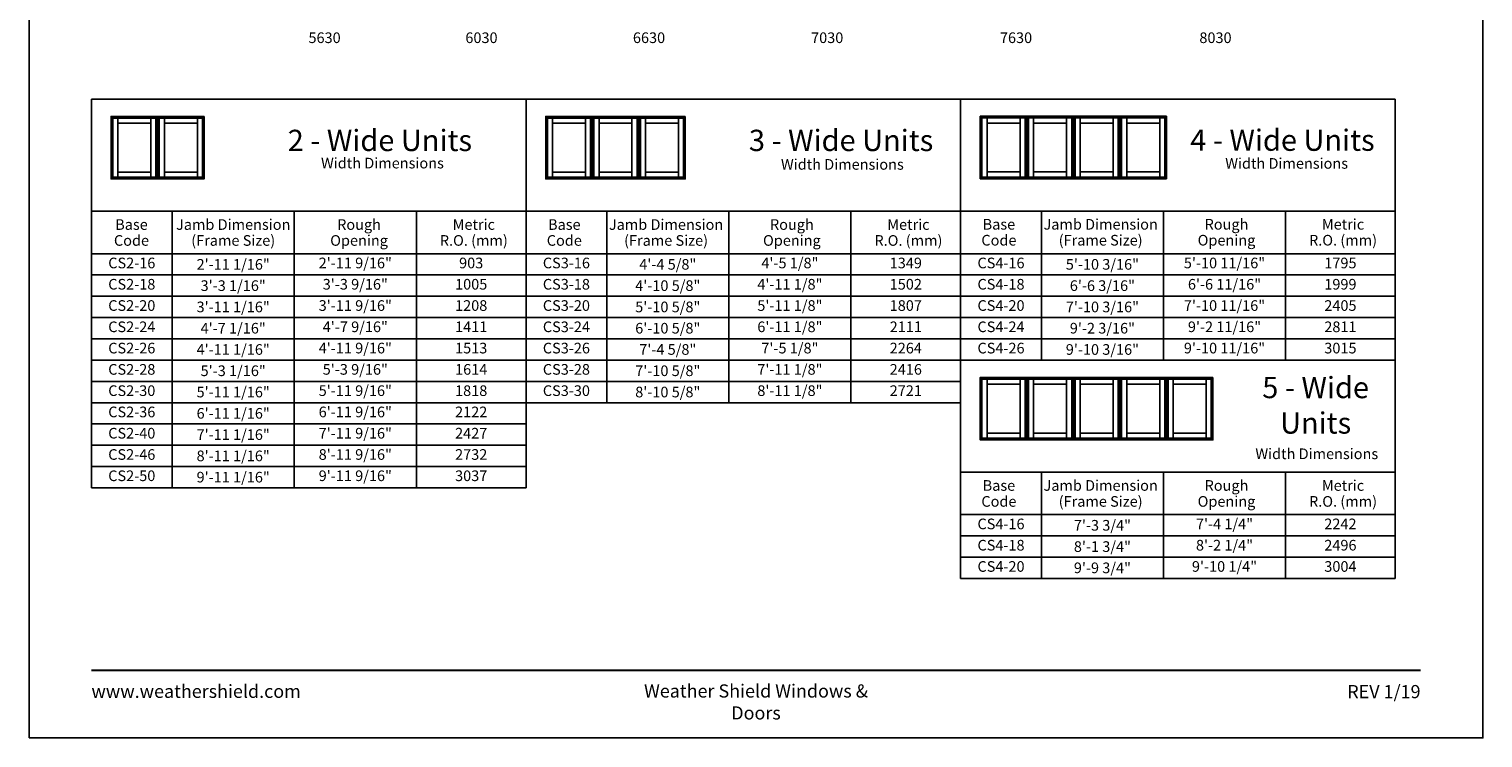
# Model space of a CAD drawing. Extents: x 2593 to 3413, y 6514 to 7584.
# Drawn here: x 2593 to 3413, y 6514 to 6914 of the extents above; entities that cross this region are included whole.
import ezdxf
from ezdxf.enums import TextEntityAlignment as Align

# ---------------------------------------------------------------- set-up
doc = ezdxf.new("R2010")
doc.units = 0
doc.header["$LTSCALE"] = 0.25
doc.header["$MEASUREMENT"] = 0
doc.layers.get('0').update_dxf_attribs({"linetype": 'CONTINUOUS'})
doc.layers.get('Defpoints').update_dxf_attribs({"color": 3, "linetype": 'CONTINUOUS'})
doc.styles.add('ARIAL', font='arial.ttf', dxfattribs={"height": 4})

# ---------------------------------------------------------------- blocks, each defined once
blk = doc.blocks.new('*T22')
at = {"color": 0, "linetype": 'ByBlock', "lineweight": -2, "transparency": 16777216}
blk.add_line((0, -96), (45.52, -96), dxfattribs=at)
at = {"layer": 'Defpoints', "color": 8, "linetype": 'ByBlock', "lineweight": 0, "transparency": 16777216}
for p, q in [((0, 0), (245.13, 0)), ((0, 0), (0, -132)), ((45.52, 0), (45.52, -132)), ((114.39, 0), (114.39, -132)), ((183.26, 0), (183.26, -132)), ((245.13, 0), (245.13, -132)), ((0, -12), (245.13, -12)), ((0, -24), (245.13, -24)), ((0, -36), (245.13, -36)), ((0, -48), (245.13, -48)), ((0, -60), (245.13, -60)), ((0, -72), (245.13, -72)), ((0, -84), (245.13, -84)), ((45.52, -96), (245.13, -96)), ((0, -108), (245.13, -108)), ((0, -120), (245.13, -120)), ((0, -132), (245.13, -132))]:
    blk.add_line(p, q, dxfattribs=at)
at = {"color": 0, "transparency": 16777216, "char_height": 6, "attachment_point": 5, "style": 'ARIAL'}
for s, insert, width in [('CS2-16', (22.76, -6), 45.3981), ('{\\A1;2\'-11 1/16"', (79.95, -6), 68.7495), ('2\'-11 9/16"', (148.82, -6), 68.7495), ('903', (214.19, -6), 61.7495), ('CS2-18', (22.76, -18), 45.3981), ('{\\A1;3\'-3 1/16"', (79.95, -18), 68.7495), ('3\'-3 9/16"', (148.82, -18), 68.7495), ('1005', (214.19, -18), 61.7495), ('CS2-20', (22.76, -30), 45.3981), ('{\\A1;3\'-11 1/16"', (79.95, -30), 68.7495), ('3\'-11 9/16"', (148.82, -30), 68.7495), ('1208', (214.19, -30), 61.7495), ('CS2-24', (22.76, -42), 45.3981), ('{\\A1;4\'-7 1/16"', (79.95, -42), 68.7495), ('4\'-7 9/16"', (148.82, -42), 68.7495), ('1411', (214.19, -42), 61.7495), ('CS2-26', (22.76, -54), 45.3981), ('{\\A1;4\'-11 1/16"', (79.95, -54), 68.7495), ('4\'-11 9/16"', (148.82, -54), 68.7495), ('1513', (214.19, -54), 61.7495), ('CS2-28', (22.76, -66), 45.3981), ('{\\A1;5\'-3 1/16"', (79.95, -66), 68.7495), ('5\'-3 9/16"', (148.82, -66), 68.7495), ('1614', (214.19, -66), 61.7495), ('5\'-11 9/16"', (148.82, -78), 68.7495), ('CS2-30', (22.76, -78), 45.3981), ('{\\A1;5\'-11 1/16"', (79.95, -78), 68.7495), ('1818', (214.19, -78), 61.7495), ('CS2-36', (22.76, -90), 45.3981), ('{\\A1;6\'-11 1/16"', (79.95, -90), 68.7495), ('6\'-11 9/16"', (148.82, -90), 68.7495), ('2122', (214.19, -90), 61.7495), ('CS2-40', (22.76, -102), 45.3981), ('7\'-11 9/16"', (148.82, -102), 68.7495), ('2427', (214.19, -102), 61.7495), ('{\\A1;7\'-11 1/16"', (79.95, -102), 68.7495), ('CS2-46', (22.76, -114), 45.3981), ('{\\A1;8\'-11 1/16"', (79.95, -114), 68.7495), ('8\'-11 9/16"', (148.82, -114), 68.7495), ('2732', (214.19, -114), 61.7495), ('CS2-50', (22.76, -126), 45.3981), ('{\\A1;9\'-11 1/16"', (79.95, -126), 68.7495), ('9\'-11 9/16"', (148.82, -126), 68.7495), ('3037', (214.19, -126), 61.7495)]:
    blk.add_mtext(s, dxfattribs=dict(at, insert=insert, width=width))
blk = doc.blocks.new('*T23')
at = {"layer": 'Defpoints', "color": 8, "linetype": 'ByBlock', "lineweight": 0, "transparency": 16777216}
for p, q in [((0, 0), (245.13, 0)), ((0, 0), (0, -84)), ((45.52, 0), (45.52, -84)), ((114.39, 0), (114.39, -84)), ((183.26, 0), (183.26, -84)), ((245.13, 0), (245.13, -84)), ((0, -12), (245.13, -12)), ((0, -24), (245.13, -24)), ((0, -36), (245.13, -36)), ((0, -48), (245.13, -48)), ((0, -60), (245.13, -60)), ((0, -72), (245.13, -72)), ((0, -84), (245.13, -84))]:
    blk.add_line(p, q, dxfattribs=at)
at = {"color": 0, "transparency": 16777216, "char_height": 6, "attachment_point": 5, "style": 'ARIAL'}
for s, insert, width in [('CS3-16', (22.76, -6), 45.3981), ('{\\A1;4\'-4 5/8"', (79.95, -6), 68.7495), ('4\'-5 1/8"', (148.82, -6), 68.7495), ('1349', (214.19, -6), 61.7495), ('CS3-18', (22.76, -18), 45.3981), ('{\\A1;4\'-10 5/8"', (79.95, -18), 68.7495), ('4\'-11 1/8"', (148.82, -18), 68.7495), ('1502', (214.19, -18), 61.7495), ('CS3-20', (22.76, -30), 45.3981), ('{\\A1;5\'-10 5/8"', (79.95, -30), 68.7495), ('5\'-11 1/8"', (148.82, -30), 68.7495), ('1807', (214.19, -30), 61.7495), ('CS3-24', (22.76, -42), 45.3981), ('{\\A1;6\'-10 5/8"', (79.95, -42), 68.7495), ('6\'-11 1/8"', (148.82, -42), 68.7495), ('2111', (214.19, -42), 61.7495), ('CS3-26', (22.76, -54), 45.3981), ('{\\A1;7\'-4 5/8"', (79.95, -54), 68.7495), ('7\'-5 1/8"', (148.82, -54), 68.7495), ('2264', (214.19, -54), 61.7495), ('CS3-28', (22.76, -66), 45.3981), ('{\\A1;7\'-10 5/8"', (79.95, -66), 68.7495), ('7\'-11 1/8"', (148.82, -66), 68.7495), ('2416', (214.19, -66), 61.7495), ('8\'-11 1/8"', (148.82, -78), 68.7495), ('CS3-30', (22.76, -78), 45.3981), ('{\\A1;8\'-10 5/8"', (79.95, -78), 68.7495), ('2721', (214.19, -78), 61.7495)]:
    blk.add_mtext(s, dxfattribs=dict(at, insert=insert, width=width))
blk = doc.blocks.new('*T24')
at = {"layer": 'Defpoints', "color": 8, "linetype": 'ByBlock', "lineweight": 0, "transparency": 16777216}
for p, q in [((0, 0), (245.13, 0)), ((0, 0), (0, -60)), ((45.52, 0), (45.52, -60)), ((114.39, 0), (114.39, -60)), ((183.26, 0), (183.26, -60)), ((245.13, 0), (245.13, -60)), ((0, -12), (245.13, -12)), ((0, -24), (245.13, -24)), ((0, -36), (245.13, -36)), ((0, -48), (245.13, -48)), ((0, -60), (245.13, -60))]:
    blk.add_line(p, q, dxfattribs=at)
at = {"color": 0, "transparency": 16777216, "char_height": 6, "attachment_point": 5, "style": 'ARIAL'}
for s, insert, width in [('CS4-16', (22.76, -6), 45.3981), ('{\\A1;5\'-10 3/16"', (79.95, -6), 68.7495), ('5\'-10 11/16"', (148.82, -6), 68.7495), ('1795', (214.19, -6), 61.7495), ('CS4-18', (22.76, -18), 45.3981), ('{\\A1;6\'-6 3/16"', (79.95, -18), 68.7495), ('6\'-6 11/16"', (148.82, -18), 68.7495), ('1999', (214.19, -18), 61.7495), ('CS4-20', (22.76, -30), 45.3981), ('{\\A1;7\'-10 3/16"', (79.95, -30), 68.7495), ('7\'-10 11/16"', (148.82, -30), 68.7495), ('2405', (214.19, -30), 61.7495), ('CS4-24', (22.76, -42), 45.3981), ('{\\A1;9\'-2 3/16"', (79.95, -42), 68.7495), ('9\'-2 11/16"', (148.82, -42), 68.7495), ('2811', (214.19, -42), 61.7495), ('CS4-26', (22.76, -54), 45.3981), ('{\\A1;9\'-10 3/16"', (79.95, -54), 68.7495), ('9\'-10 11/16"', (148.82, -54), 68.7495), ('3015', (214.19, -54), 61.7495)]:
    blk.add_mtext(s, dxfattribs=dict(at, insert=insert, width=width))
blk = doc.blocks.new('*T25')
at = {"layer": 'Defpoints', "color": 8, "linetype": 'ByBlock', "lineweight": 0, "transparency": 16777216}
for p, q in [((0, 0), (245.13, 0)), ((0, 0), (0, -36)), ((45.52, 0), (45.52, -36)), ((114.39, 0), (114.39, -36)), ((183.26, 0), (183.26, -36)), ((245.13, 0), (245.13, -36)), ((0, -12), (245.13, -12)), ((0, -24), (245.13, -24)), ((0, -36), (245.13, -36))]:
    blk.add_line(p, q, dxfattribs=at)
at = {"color": 0, "transparency": 16777216, "char_height": 6, "attachment_point": 5, "style": 'ARIAL'}
for s, insert, width in [('CS4-16', (22.76, -6), 45.3981), ('{\\A1;7\'-3 3/4"', (79.95, -6), 68.7495), ('7\'-4 1/4"', (148.82, -6), 68.7495), ('2242', (214.19, -6), 61.7495), ('CS4-18', (22.76, -18), 45.3981), ('{\\A1;8\'-1 3/4"', (79.95, -18), 68.7495), ('8\'-2 1/4"', (148.82, -18), 68.7495), ('2496', (214.19, -18), 61.7495), ('CS4-20', (22.76, -30), 45.3981), ('{\\A1;9\'-9 3/4"', (79.95, -30), 68.7495), ('9\'-10 1/4"', (148.82, -30), 68.7495), ('3004', (214.19, -30), 61.7495)]:
    blk.add_mtext(s, dxfattribs=dict(at, insert=insert, width=width))

msp = doc.modelspace()

# ---------------------------------------------------------------- linework, layer by layer
for p, q in [((2628.6, 6874.12), (2628.6, 6654.96)), ((2873.73, 6874.12), (2628.6, 6874.12)), ((2873.73, 6874.12), (2873.73, 6654.96)), ((2873.73, 6874.12), (2873.73, 6702.96)), ((3118.86, 6874.12), (2873.73, 6874.12)), ((3363.98, 6874.12), (3118.86, 6874.12)), ((3118.86, 6702.96), (3118.86, 6874.12)), ((3363.98, 6874.12), (3363.98, 6603.81)), ((2639.68, 6864.35), (2640.63, 6863.4)), ((2643.51, 6860.52), (2643.51, 6863.4)), ((2662.1, 6860.52), (2662.1, 6863.4)), ((2664.98, 6863.4), (2665.93, 6864.35)), ((2665.93, 6864.35), (2666.88, 6863.4)), ((2669.76, 6860.52), (2669.76, 6863.4)), ((2688.35, 6860.52), (2688.35, 6863.4)), ((2691.23, 6863.4), (2692.18, 6864.35)), ((2884.81, 6864.35), (2885.76, 6863.4)), ((2888.63, 6860.52), (2888.63, 6863.4)), ((2907.23, 6860.52), (2907.23, 6863.4)), ((2910.11, 6863.4), (2911.06, 6864.35)), ((2911.06, 6864.35), (2912.01, 6863.4)), ((2914.88, 6860.52), (2914.88, 6863.4)), ((2933.48, 6860.52), (2933.48, 6863.4)), ((2936.36, 6863.4), (2937.31, 6864.35)), ((2937.31, 6864.35), (2938.26, 6863.4)), ((2941.13, 6860.52), (2941.13, 6863.4)), ((2959.73, 6860.52), (2959.73, 6863.4)), ((2962.61, 6863.4), (2963.56, 6864.35)), ((3129.93, 6864.48), (3130.88, 6863.53)), ((3133.76, 6860.65), (3133.76, 6863.53)), ((3152.36, 6860.65), (3152.36, 6863.53)), ((3155.23, 6863.53), (3156.18, 6864.48)), ((3156.18, 6864.48), (3157.13, 6863.53)), ((3160.01, 6860.65), (3160.01, 6863.53)), ((3178.61, 6860.65), (3178.61, 6863.53)), ((3181.48, 6863.53), (3182.43, 6864.48)), ((3182.43, 6864.48), (3183.38, 6863.53)), ((3186.26, 6860.65), (3186.26, 6863.53)), ((3204.86, 6860.65), (3204.86, 6863.53)), ((3207.73, 6863.53), (3208.68, 6864.48)), ((3208.68, 6864.48), (3209.63, 6863.53)), ((3212.51, 6860.65), (3212.51, 6863.53)), ((3231.11, 6860.65), (3231.11, 6863.53)), ((3233.98, 6863.53), (3234.93, 6864.48)), ((2643.51, 6832.93), (2643.51, 6830.05)), ((2662.1, 6832.93), (2662.1, 6830.05)), ((2669.76, 6832.93), (2669.76, 6830.05)), ((2688.35, 6832.93), (2688.35, 6830.05)), ((2888.63, 6832.93), (2888.63, 6830.05)), ((2907.23, 6832.93), (2907.23, 6830.05)), ((2914.88, 6832.93), (2914.88, 6830.05)), ((2933.48, 6832.93), (2933.48, 6830.05)), ((2941.13, 6832.93), (2941.13, 6830.05)), ((2959.73, 6832.93), (2959.73, 6830.05)), ((3133.76, 6833.05), (3133.76, 6830.18)), ((3152.36, 6833.05), (3152.36, 6830.18)), ((3160.01, 6833.05), (3160.01, 6830.18)), ((3178.61, 6833.05), (3178.61, 6830.18)), ((3186.26, 6833.05), (3186.26, 6830.18)), ((3204.86, 6833.05), (3204.86, 6830.18)), ((3212.51, 6833.05), (3212.51, 6830.18)), ((3231.11, 6833.05), (3231.11, 6830.18)), ((2640.63, 6830.05), (2639.68, 6829.1)), ((2664.98, 6830.05), (2665.93, 6829.1)), ((2666.88, 6830.05), (2665.93, 6829.1)), ((2691.23, 6830.05), (2692.18, 6829.1)), ((2885.76, 6830.05), (2884.81, 6829.1)), ((2910.11, 6830.05), (2911.06, 6829.1)), ((2912.01, 6830.05), (2911.06, 6829.1)), ((2936.36, 6830.05), (2937.31, 6829.1)), ((2938.26, 6830.05), (2937.31, 6829.1)), ((2962.61, 6830.05), (2963.56, 6829.1)), ((3130.88, 6830.18), (3129.93, 6829.23)), ((3155.23, 6830.18), (3156.18, 6829.23)), ((3157.13, 6830.18), (3156.18, 6829.23)), ((3181.48, 6830.18), (3182.43, 6829.23)), ((3183.38, 6830.18), (3182.43, 6829.23)), ((3207.73, 6830.18), (3208.68, 6829.23)), ((3209.63, 6830.18), (3208.68, 6829.23)), ((3233.98, 6830.18), (3234.93, 6829.23)), ((2873.73, 6810.96), (2628.6, 6810.96)), ((2674.12, 6810.96), (2674.12, 6654.96)), ((2742.99, 6810.96), (2742.99, 6654.96)), ((2811.86, 6810.96), (2811.86, 6654.96)), ((3118.86, 6810.96), (2873.73, 6810.96)), ((2919.25, 6810.96), (2919.25, 6702.96)), ((2988.12, 6810.96), (2988.12, 6702.96)), ((3056.99, 6810.96), (3056.99, 6702.96)), ((3363.98, 6810.96), (3118.86, 6810.96)), ((3164.37, 6810.96), (3164.37, 6726.96)), ((3233.24, 6810.96), (3233.24, 6726.96)), ((3302.11, 6810.96), (3302.11, 6726.96)), ((2873.73, 6786.96), (2628.6, 6786.96)), ((3118.86, 6786.96), (2873.73, 6786.96)), ((3363.98, 6786.96), (3118.86, 6786.96)), ((2873.73, 6774.96), (2628.6, 6774.96)), ((3118.86, 6774.96), (2873.73, 6774.96)), ((3363.98, 6774.96), (3118.86, 6774.96)), ((2873.73, 6762.96), (2628.6, 6762.96)), ((3118.86, 6762.96), (2873.73, 6762.96)), ((3363.98, 6762.96), (3118.86, 6762.96)), ((2873.73, 6750.96), (2628.6, 6750.96)), ((3118.86, 6750.96), (2873.73, 6750.96)), ((3363.98, 6750.96), (3118.86, 6750.96)), ((2873.73, 6738.96), (2628.6, 6738.96)), ((3118.86, 6738.96), (2873.73, 6738.96)), ((3363.98, 6738.96), (3118.86, 6738.96)), ((2873.73, 6726.96), (2628.6, 6726.96)), ((3118.86, 6726.96), (2873.73, 6726.96)), ((3118.86, 6726.96), (3118.86, 6603.81)), ((3363.98, 6726.96), (3118.86, 6726.96)), ((3363.98, 6726.96), (3118.86, 6726.96)), ((3129.93, 6717.2), (3130.88, 6716.25)), ((3133.76, 6713.37), (3133.76, 6716.25)), ((3152.36, 6713.37), (3152.36, 6716.25)), ((3155.23, 6716.25), (3156.18, 6717.2)), ((3156.18, 6717.2), (3157.13, 6716.25)), ((3160.01, 6713.37), (3160.01, 6716.25)), ((3178.61, 6713.37), (3178.61, 6716.25)), ((3181.48, 6716.25), (3182.43, 6717.2)), ((3182.43, 6717.2), (3183.38, 6716.25)), ((3186.26, 6713.37), (3186.26, 6716.25)), ((3204.86, 6713.37), (3204.86, 6716.25)), ((3207.73, 6716.25), (3208.68, 6717.2)), ((3208.68, 6717.2), (3209.63, 6716.25)), ((3212.51, 6713.37), (3212.51, 6716.25)), ((3231.11, 6713.37), (3231.11, 6716.25)), ((3233.98, 6716.25), (3234.93, 6717.2)), ((3234.93, 6717.2), (3235.88, 6716.25)), ((3238.76, 6713.37), (3238.76, 6716.25)), ((3257.36, 6713.37), (3257.36, 6716.25)), ((3260.23, 6716.25), (3261.18, 6717.2)), ((2873.73, 6714.96), (2628.6, 6714.96)), ((3118.86, 6714.96), (2873.73, 6714.96)), ((2873.73, 6702.96), (2628.6, 6702.96)), ((3118.86, 6702.96), (2873.73, 6702.96)), ((2873.73, 6690.96), (2628.6, 6690.96)), ((3133.76, 6685.77), (3133.76, 6682.9)), ((3152.36, 6685.77), (3152.36, 6682.9)), ((3160.01, 6685.77), (3160.01, 6682.9)), ((3178.61, 6685.77), (3178.61, 6682.9)), ((3186.26, 6685.77), (3186.26, 6682.9)), ((3204.86, 6685.77), (3204.86, 6682.9)), ((3212.51, 6685.77), (3212.51, 6682.9)), ((3231.11, 6685.77), (3231.11, 6682.9)), ((3238.76, 6685.77), (3238.76, 6682.9)), ((3257.36, 6685.77), (3257.36, 6682.9)), ((2873.73, 6678.96), (2628.6, 6678.96)), ((3130.88, 6682.9), (3129.93, 6681.95)), ((3155.23, 6682.9), (3156.18, 6681.95)), ((3157.13, 6682.9), (3156.18, 6681.95)), ((3181.48, 6682.9), (3182.43, 6681.95)), ((3183.38, 6682.9), (3182.43, 6681.95)), ((3207.73, 6682.9), (3208.68, 6681.95)), ((3209.63, 6682.9), (3208.68, 6681.95)), ((3233.98, 6682.9), (3234.93, 6681.95)), ((3235.88, 6682.9), (3234.93, 6681.95)), ((3260.23, 6682.9), (3261.18, 6681.95)), ((2873.73, 6666.96), (2628.6, 6666.96)), ((3363.98, 6663.81), (3118.86, 6663.81)), ((3164.37, 6663.81), (3164.37, 6603.81)), ((3233.24, 6663.81), (3233.24, 6603.81)), ((3302.11, 6663.81), (3302.11, 6603.81)), ((2873.73, 6654.96), (2628.6, 6654.96)), ((3363.98, 6639.81), (3118.86, 6639.81)), ((3363.98, 6627.81), (3118.86, 6627.81)), ((3363.98, 6615.81), (3118.86, 6615.81)), ((3363.98, 6603.81), (3118.86, 6603.81))]:
    msp.add_line(p, q)
for points in [[(2593.43, 6513.91), (3413.43, 6513.91), (3413.43, 7583.91), (2593.43, 7583.91)], [(2665.93, 6864.35), (2665.93, 6829.1), (2639.68, 6829.1), (2639.68, 6864.35)], [(2664.98, 6863.4), (2664.98, 6830.05), (2640.63, 6830.05), (2640.63, 6863.4)], [(2692.18, 6864.35), (2692.18, 6829.1), (2665.93, 6829.1), (2665.93, 6864.35)], [(2691.23, 6863.4), (2691.23, 6830.05), (2666.88, 6830.05), (2666.88, 6863.4)], [(2911.06, 6864.35), (2911.06, 6829.1), (2884.81, 6829.1), (2884.81, 6864.35)], [(2910.11, 6863.4), (2910.11, 6830.05), (2885.76, 6830.05), (2885.76, 6863.4)], [(2937.31, 6864.35), (2937.31, 6829.1), (2911.06, 6829.1), (2911.06, 6864.35)], [(2936.36, 6863.4), (2936.36, 6830.05), (2912.01, 6830.05), (2912.01, 6863.4)], [(2963.56, 6864.35), (2963.56, 6829.1), (2937.31, 6829.1), (2937.31, 6864.35)], [(2962.61, 6863.4), (2962.61, 6830.05), (2938.26, 6830.05), (2938.26, 6863.4)], [(3156.18, 6864.48), (3156.18, 6829.23), (3129.93, 6829.23), (3129.93, 6864.48)], [(3155.23, 6863.53), (3155.23, 6830.18), (3130.88, 6830.18), (3130.88, 6863.53)], [(3182.43, 6864.48), (3182.43, 6829.23), (3156.18, 6829.23), (3156.18, 6864.48)], [(3181.48, 6863.53), (3181.48, 6830.18), (3157.13, 6830.18), (3157.13, 6863.53)], [(3208.68, 6864.48), (3208.68, 6829.23), (3182.43, 6829.23), (3182.43, 6864.48)], [(3207.73, 6863.53), (3207.73, 6830.18), (3183.38, 6830.18), (3183.38, 6863.53)], [(3234.93, 6864.48), (3234.93, 6829.23), (3208.68, 6829.23), (3208.68, 6864.48)], [(3233.98, 6863.53), (3233.98, 6830.18), (3209.63, 6830.18), (3209.63, 6863.53)], [(2662.1, 6860.52), (2662.1, 6832.93), (2643.51, 6832.93), (2643.51, 6860.52)], [(2688.35, 6860.52), (2688.35, 6832.93), (2669.76, 6832.93), (2669.76, 6860.52)], [(2907.23, 6860.52), (2907.23, 6832.93), (2888.63, 6832.93), (2888.63, 6860.52)], [(2933.48, 6860.52), (2933.48, 6832.93), (2914.88, 6832.93), (2914.88, 6860.52)], [(2959.73, 6860.52), (2959.73, 6832.93), (2941.13, 6832.93), (2941.13, 6860.52)], [(3152.36, 6860.65), (3152.36, 6833.05), (3133.76, 6833.05), (3133.76, 6860.65)], [(3178.61, 6860.65), (3178.61, 6833.05), (3160.01, 6833.05), (3160.01, 6860.65)], [(3204.86, 6860.65), (3204.86, 6833.05), (3186.26, 6833.05), (3186.26, 6860.65)], [(3231.11, 6860.65), (3231.11, 6833.05), (3212.51, 6833.05), (3212.51, 6860.65)], [(3156.18, 6717.2), (3156.18, 6681.95), (3129.93, 6681.95), (3129.93, 6717.2)], [(3155.23, 6716.25), (3155.23, 6682.9), (3130.88, 6682.9), (3130.88, 6716.25)], [(3182.43, 6717.2), (3182.43, 6681.95), (3156.18, 6681.95), (3156.18, 6717.2)], [(3181.48, 6716.25), (3181.48, 6682.9), (3157.13, 6682.9), (3157.13, 6716.25)], [(3208.68, 6717.2), (3208.68, 6681.95), (3182.43, 6681.95), (3182.43, 6717.2)], [(3207.73, 6716.25), (3207.73, 6682.9), (3183.38, 6682.9), (3183.38, 6716.25)], [(3234.93, 6717.2), (3234.93, 6681.95), (3208.68, 6681.95), (3208.68, 6717.2)], [(3233.98, 6716.25), (3233.98, 6682.9), (3209.63, 6682.9), (3209.63, 6716.25)], [(3261.18, 6717.2), (3261.18, 6681.95), (3234.93, 6681.95), (3234.93, 6717.2)], [(3260.23, 6716.25), (3260.23, 6682.9), (3235.88, 6682.9), (3235.88, 6716.25)], [(3152.36, 6713.37), (3152.36, 6685.77), (3133.76, 6685.77), (3133.76, 6713.37)], [(3178.61, 6713.37), (3178.61, 6685.77), (3160.01, 6685.77), (3160.01, 6713.37)], [(3204.86, 6713.37), (3204.86, 6685.77), (3186.26, 6685.77), (3186.26, 6713.37)], [(3231.11, 6713.37), (3231.11, 6685.77), (3212.51, 6685.77), (3212.51, 6713.37)], [(3257.36, 6713.37), (3257.36, 6685.77), (3238.76, 6685.77), (3238.76, 6713.37)]]:
    msp.add_lwpolyline(points, close=True)
at = {"const_width": 1.12}
msp.add_lwpolyline([(2628.6, 6551.98), (3378.25, 6551.98)], dxfattribs=at)

# ---------------------------------------------------------------- block references
for name, p in [('*T22', (2628.6, 6786.96)), ('*T23', (2873.73, 6786.96)), ('*T24', (3118.86, 6786.96)), ('*T25', (3118.86, 6639.81))]:
    msp.add_blockref(name, p)

# ---------------------------------------------------------------- texts
at = {"style": 'ARIAL'}
for s, height, p in [('5630', 6, (2760.09, 6905.76)), ('6030', 6, (2848.59, 6905.76)), ('6630', 6, (2943.09, 6905.76)), ('7030', 6, (3043.59, 6905.76)), ('7630', 6, (3150.09, 6905.76)), ('8030', 6, (3262.59, 6905.76)), ('2 - Wide Units', 12, (2791.27, 6844.86)), ('3 - Wide Units', 12, (3051.42, 6844.86)), ('4 - Wide Units', 12, (3300.35, 6844.99)), ('Width Dimensions', 6, (2792.73, 6835.06)), ('Width Dimensions', 6, (3052.14, 6834.33)), ('Width Dimensions', 6, (3302.72, 6834.89)), ('Base', 6, (2651.19, 6800.42)), ('Jamb Dimension', 6, (2708.57, 6800.42)), ('Rough', 6, (2779.54, 6800.42)), ('Metric', 6, (2844.27, 6800.42)), ('Base', 6, (2895.31, 6800.42)), ('Jamb Dimension', 6, (2952.7, 6800.42)), ('Rough', 6, (3023.67, 6800.42)), ('Metric', 6, (3089.4, 6800.42)), ('Base', 6, (3140.44, 6800.55)), ('Jamb Dimension', 6, (3197.82, 6800.55)), ('Rough', 6, (3268.8, 6800.55)), ('Metric', 6, (3334.53, 6800.55)), ('Code', 6, (2651.19, 6791.44)), ('(Frame Size)', 6, (2708.57, 6791.44)), ('R.O. (mm)', 6, (2844.27, 6791.44)), ('Code', 6, (2895.31, 6791.44)), ('(Frame Size)', 6, (2952.7, 6791.44)), ('R.O. (mm)', 6, (3089.4, 6791.44)), ('Code', 6, (3140.44, 6791.57)), ('(Frame Size)', 6, (3197.82, 6791.57)), ('Opening', 6, (3268.8, 6791.57)), ('R.O. (mm)', 6, (3334.53, 6791.57)), ('Opening', 6, (2779.54, 6791.44)), ('Opening', 6, (3023.67, 6791.44)), ('Width Dimensions', 6, (3319.72, 6671.13)), ('Base', 6, (3140.44, 6653.27)), ('Jamb Dimension', 6, (3197.82, 6653.27)), ('Rough', 6, (3268.8, 6653.27)), ('Metric', 6, (3334.53, 6653.27)), ('Code', 6, (3140.44, 6644.28)), ('(Frame Size)', 6, (3197.82, 6644.28)), ('Opening', 6, (3268.8, 6644.28)), ('R.O. (mm)', 6, (3334.53, 6644.28))]:
    msp.add_text(s, height=height, dxfattribs=at).set_placement(p, align=Align.CENTER)
for s, insert, char_height, width, attachment_point in [('5 - Wide\\PUnits', (3319.07, 6717.5), 12, 100.6085, 2), ('\\pxql;www.weathershield.com', (2628.6, 6543.91), 7.425, 111.8359, 1), ('\\pxqc;Weather Shield Windows & Doors', (3003.43, 6544.1), 7.425, 156.2289, 2), ('\\pxqr;REV 1/19', (3378.25, 6543.73), 7.425, 50.1669, 3)]:
    msp.add_mtext(s, dxfattribs=dict(at, insert=insert, char_height=char_height, width=width, attachment_point=attachment_point))

doc.saveas('drawing.dxf')
